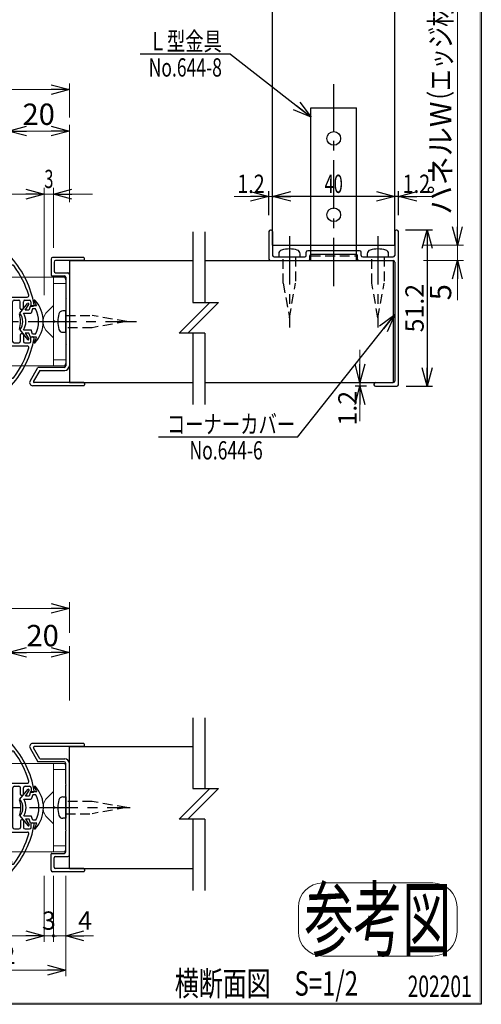
# Model space of a CAD drawing. Units: millimetres. Extents: x -377 to 377, y -277 to 275.
# Drawn here: x 226 to 377, y -277 to 46 of the extents above; entities that cross this region are included whole.
import ezdxf
from ezdxf.enums import TextEntityAlignment as Align

# ---------------------------------------------------------------- set-up
doc = ezdxf.new("R2010")
doc.units = ezdxf.units.MM
doc.header["$LTSCALE"] = 0.5
doc.linetypes.add('CENTER', pattern=[50.8, 31.75, -6.35, 6.35, -6.35])
doc.linetypes.add('DASHED2', pattern=[9.525, 6.35, -3.175])
doc.layers.add('ZUWAKU', color=7, linetype='Continuous')
doc.styles.add('dcStyle0', font='ＭＳ ゴシック', dxfattribs={"width": 0.9})
doc.styles.add('dcStyle1', font='ＭＳ 明朝', dxfattribs={"width": 0.8})
doc.dimstyles.new('dc_Rotated', dxfattribs={"dimtxt": 6, "dimasz": 6.000452, "dimexe": 1.8, "dimexo": 4, "dimgap": 1.12, "dimtad": 3, "dimdec": 1, "dimdsep": 46, "dimtxsty": 'dcStyle0', "dimblk1": 'OPEN30', "dimblk2": 'OPEN30', "dimsah": 1, "dimcen": 0.09, "dimclrd": 7, "dimclre": 7, "dimclrt": 7, "dimadec": 0, "dimazin": 2, "dimtfac": 1, "dimtdec": 4, "dimtmove": 0, "dimatfit": 3, "dimfxl": 1, "dimarcsym": 0})

# ---------------------------------------------------------------- blocks, each defined once
blk = doc.blocks.new('DC_GROUP_644 ラバトリーブースエッジ材 参考取付例_1')
at = {"color": 1, "linetype": 'Continuous', "lineweight": 18}
for p, q in [((360.89, -236.82), (324.89, -236.82)), ((316.89, -244.82), (316.89, -252.82)), ((368.89, -252.82), (368.89, -244.82)), ((324.89, -260.82), (360.89, -260.82))]:
    blk.add_line(p, q, dxfattribs=at)
for centre, start, end in [((324.89, -244.82), 90, 180), ((360.89, -244.82), 0, 90), ((324.89, -252.82), 180, 270), ((360.89, -252.82), 270, 0)]:
    blk.add_arc(centre, 8, start, end, dxfattribs=at)
at = {"color": 7, "style": 'dcStyle1', "width": 0.546879}
blk.add_text('参考図', height=20, dxfattribs=at).set_placement((318.89, -258.82), (366.89, -258.82), align=Align.FIT)
blk = doc.blocks.new('DC_FILL_GROUP_12')
at = {"layer": 'ZUWAKU', "color": 6, "linetype": 'Continuous', "lineweight": 25}
for p, q in [((376.8, 263), (376.8, -276.6)), ((376.8, -276.6), (-376.8, -276.6))]:
    blk.add_line(p, q, dxfattribs=at)
blk = doc.blocks.new('DC_GROUP_644 ラバトリーブースエッジ材 参考取付例_11')
at = {"layer": 'ZUWAKU'}
blk.add_hatch(color=6, dxfattribs=at).paths.add_polyline_path([(11.61, 263), (376.8, 263), (376.8, -276.6), (-376.8, -276.6), (-376.8, 263), (-28.39, 263), (-28.6, 262.2), (-376, 262.2), (-376, -275.8), (376, -275.8), (376, 262.2), (11.4, 262.2)], flags=0)
at = {"layer": 'ZUWAKU', "linetype": 'Continuous'}
blk.add_blockref('DC_FILL_GROUP_12', (0, 0), dxfattribs=at)
blk = doc.blocks.new('DC_GROUP_644 ラバトリーブースエッジ材 参考取付例_10')
at = {"linetype": 'Continuous'}
blk.add_blockref('DC_GROUP_644 ラバトリーブースエッジ材 参考取付例_11', (0, 0), dxfattribs=at)
blk = doc.blocks.new('DC_GROUP_644 ラバトリーブースエッジ材 参考取付例_2')
at = {"linetype": 'Continuous'}
blk.add_blockref('DC_GROUP_644 ラバトリーブースエッジ材 参考取付例_10', (0, 0), dxfattribs=at)
blk = doc.blocks.new('_Open30')
at = {"color": 0, "linetype": 'ByBlock', "lineweight": -2}
for p, q in [((-1, 0.267949), (0, 0)), ((0, 0), (-1, -0.267949)), ((0, 0), (-1, 0))]:
    blk.add_line(p, q, dxfattribs=at)
blk = doc.blocks.new('*D14')
at = {"color": 7, "linetype": 'Continuous', "lineweight": 25}
for p, q in [((351.95, -22.97), (360.85, -22.97)), ((359.05, -22.97), (359.05, -74.17)), ((352.15, -74.17), (360.85, -74.17))]:
    blk.add_line(p, q, dxfattribs=at)
at = {"color": 7, "xscale": 6.00046106785885, "yscale": 6.000326321008512}
for p, rotation in [((359.05, -22.97), 90), ((359.05, -74.17), 270)]:
    blk.add_blockref('_Open30', p, dxfattribs=dict(at, rotation=rotation))
at = {"color": 7, "insert": (357.93, -48.57), "char_height": 6, "width": 22.5, "attachment_point": 8, "rotation": 90, "style": 'dcStyle0'}
blk.add_mtext('\\T1.00;51.2', dxfattribs=at)
blk = doc.blocks.new('*D15')
at = {"color": 7, "linetype": 'Continuous', "lineweight": 25}
for p, q in [((339.15, -74.17), (335.51, -74.17)), ((337.06, -72.97), (337.06, -74.17))]:
    blk.add_line(p, q, dxfattribs=at)
at = {"color": 7, "insert": (335.94, -75.67), "char_height": 6, "width": 18.75, "attachment_point": 9, "rotation": 90, "style": 'dcStyle0'}
blk.add_mtext('\\T1.00;1.2', dxfattribs=at)
blk = doc.blocks.new('DC_IMAGEDIMGROUP_2')
at = {"color": 7, "linetype": 'Continuous', "lineweight": 13}
for p, q in [((233.66, -9.21), (233.66, -44.36)), ((220.16, -11.26), (233.66, -11.26))]:
    blk.add_line(p, q, dxfattribs=at)
at = {"color": 7, "xscale": 6.00046106785885, "yscale": 6.000326321008512, "rotation": 360}
blk.add_blockref('_Open30', (233.66, -11.26), dxfattribs=at)
blk = doc.blocks.new('DC_GROUP_644 ラバトリーブースエッジ材 参考取付例_19')
at = {"color": 4, "linetype": 'Continuous', "lineweight": 25}
for p, q in [((217.29, -31.97), (222.57, -31.97)), ((221.79, -32.97), (217.29, -32.97)), ((221.79, -32.97), (221.79, -35.47)), ((222.79, -35.47), (222.79, -34.95)), ((221.79, -60.97), (221.79, -44.97)), ((221.79, -44.97), (228.07, -44.97)), ((223.29, -52.77), (223.29, -46.47)), ((223.79, -45.97), (225.29, -45.97)), ((225.79, -48.67), (225.79, -46.47)), ((226.79, -48.67), (226.79, -46.47)), ((227.29, -45.97), (228.79, -45.97)), ((229.29, -46.47), (229.29, -47.97)), ((229.29, -47.97), (229.8, -47.97)), ((226.49, -48.97), (226.09, -48.97)), ((223.29, -59.47), (223.29, -53.17)), ((225.79, -57.27), (225.79, -59.47)), ((226.49, -56.97), (226.09, -56.97)), ((226.79, -57.27), (226.79, -59.47)), ((229.29, -59.47), (229.29, -57.97)), ((229.29, -57.97), (229.8, -57.97)), ((221.79, -60.97), (228.07, -60.97)), ((223.79, -59.97), (225.29, -59.97)), ((227.29, -59.97), (228.79, -59.97)), ((221.79, -72.97), (221.79, -70.47)), ((222.79, -70.47), (222.79, -71)), ((221.79, -72.97), (217.29, -72.97)), ((217.29, -73.97), (222.57, -73.97))]:
    blk.add_line(p, q, dxfattribs=at)
for centre, radius, start, end in [((217.29, -32.47), 0.5, 90, 270), ((222.57, -32.47), 0.5, 41.2968, 90), ((199.23, -52.97), 31.56, 10.0379, 41.2968), ((222.29, -35.47), 0.5, 180, 360), ((223.29, -34.95), 0.5, 36.8302, 180), ((199.23, -52.97), 30.56, 16.4241, 36.8302), ((228.07, -44.47), 0.5, 270, 16.4241), ((223.79, -46.47), 0.5, 90, 180), ((225.29, -46.47), 0.5, 360, 90), ((227.29, -46.47), 0.5, 90, 180), ((228.79, -46.47), 0.5, 0, 90), ((229.8, -47.47), 0.5, 270, 10.1987), ((226.09, -48.67), 0.3, 180, 270), ((226.49, -48.67), 0.3, 270, 0), ((223.29, -52.97), 0.2, 90, 270), ((226.09, -57.27), 0.3, 90, 180), ((226.49, -57.27), 0.3, 0, 90), ((229.8, -58.47), 0.5, 349.8013, 90), ((199.23, -52.97), 31.56, 318.7032, 349.9621), ((223.79, -59.47), 0.5, 180, 270), ((225.29, -59.47), 0.5, 270, 0), ((227.29, -59.47), 0.5, 180, 270), ((228.07, -61.47), 0.5, 343.5759, 90), ((228.79, -59.47), 0.5, 270, 0), ((199.23, -52.97), 30.56, 323.1698, 343.5759), ((222.29, -70.47), 0.5, 0, 180), ((217.29, -73.47), 0.5, 90, 270), ((222.57, -73.47), 0.5, 270, 318.7032), ((223.29, -71), 0.5, 180, 323.1698)]:
    blk.add_arc(centre, radius, start, end, dxfattribs=at)
blk = doc.blocks.new('DC_GROUP_644 ラバトリーブースエッジ材 参考取付例_20')
at = {"color": 2, "linetype": 'Continuous', "lineweight": 25}
for p, q in [((225.61, -50.22), (228.18, -47.07)), ((227.41, -49.22), (228.59, -47.35)), ((229.11, -47.82), (228.61, -49.22)), ((231.11, -47.82), (229.11, -47.82)), ((226.84, -50.22), (229.32, -50.22)), ((228.61, -49.22), (227.41, -49.22)), ((229.82, -48.82), (229.32, -50.22)), ((230.79, -48.82), (229.82, -48.82)), ((225.61, -55.72), (228.18, -58.88)), ((226.84, -55.72), (229.32, -55.72)), ((228.61, -56.72), (227.41, -56.72)), ((227.41, -56.72), (228.59, -58.6)), ((229.11, -58.12), (228.61, -56.72)), ((229.82, -57.12), (229.32, -55.72)), ((230.79, -57.12), (229.82, -57.12)), ((231.11, -58.12), (229.11, -58.12))]:
    blk.add_line(p, q, dxfattribs=at)
for centre, radius, start, end in [((228.38, -47.22), 0.25, 325.5928, 140.8538), ((230.51, -46.17), 0.2, 41.1058, 212.0545), ((222.8, -51), 8.9, 20.9319, 32.0545), ((222.91, -52.97), 10.4, 317.695, 41.8063), ((222.33, -52.97), 4.28, 320.0338, 39.9662), ((222.33, -52.97), 5.28, 328.6201, 31.3799), ((222.91, -52.97), 8.9, 332.2061, 27.7939), ((228.38, -58.72), 0.25, 219.1462, 34.4072), ((230.51, -59.77), 0.2, 147.9455, 318.8942), ((222.8, -54.95), 8.9, 327.9455, 339.0681)]:
    blk.add_arc(centre, radius, start, end, dxfattribs=at)
blk = doc.blocks.new('DC_GROUP_644 ラバトリーブースエッジ材 参考取付例_21')
at = {"color": 2, "linetype": 'Continuous', "lineweight": 25}
for p, q in [((225.68, -209.42), (228.25, -206.27)), ((226.91, -209.42), (229.38, -209.42)), ((227.48, -208.42), (228.66, -206.55)), ((228.68, -208.42), (227.48, -208.42)), ((229.18, -207.02), (228.68, -208.42)), ((231.18, -207.02), (229.18, -207.02)), ((229.88, -208.02), (229.38, -209.42)), ((230.85, -208.02), (229.88, -208.02)), ((225.68, -214.92), (228.25, -218.08)), ((226.91, -214.92), (229.38, -214.92)), ((228.68, -215.92), (227.48, -215.92)), ((227.48, -215.92), (228.66, -217.8)), ((229.18, -217.32), (228.68, -215.92)), ((229.88, -216.32), (229.38, -214.92)), ((231.18, -217.32), (229.18, -217.32)), ((230.85, -216.32), (229.88, -216.32))]:
    blk.add_line(p, q, dxfattribs=at)
for centre, radius, start, end in [((228.44, -206.42), 0.25, 325.5928, 140.8538), ((230.58, -205.37), 0.2, 41.1058, 212.0545), ((222.87, -210.2), 8.9, 20.9319, 32.0545), ((222.98, -212.17), 10.4, 317.695, 41.8063), ((222.4, -212.17), 4.28, 320.0338, 39.9662), ((222.4, -212.17), 5.28, 328.6201, 31.3799), ((222.98, -212.17), 8.9, 332.2061, 27.7939), ((228.44, -217.92), 0.25, 219.1462, 34.4072), ((230.58, -218.97), 0.2, 147.9455, 318.8942), ((222.87, -214.14), 8.9, 327.9455, 339.0681)]:
    blk.add_arc(centre, radius, start, end, dxfattribs=at)
blk = doc.blocks.new('DC_GROUP_644 ラバトリーブースエッジ材 参考取付例_22')
at = {"color": 4, "linetype": 'Continuous', "lineweight": 25}
for p, q in [((217.36, -191.17), (222.63, -191.17)), ((221.86, -192.17), (217.36, -192.17)), ((221.86, -192.17), (221.86, -194.67)), ((222.86, -194.67), (222.86, -194.15)), ((221.86, -220.17), (221.86, -204.17)), ((221.86, -204.17), (228.13, -204.17)), ((223.36, -211.97), (223.36, -205.67)), ((223.86, -205.17), (225.36, -205.17)), ((225.86, -207.87), (225.86, -205.67)), ((226.86, -207.87), (226.86, -205.67)), ((227.36, -205.17), (228.86, -205.17)), ((229.36, -205.67), (229.36, -207.17)), ((226.56, -208.17), (226.16, -208.17)), ((229.36, -207.17), (229.87, -207.17)), ((223.36, -218.67), (223.36, -212.37)), ((223.86, -219.17), (225.36, -219.17)), ((225.86, -216.47), (225.86, -218.67)), ((226.56, -216.17), (226.16, -216.17)), ((226.86, -216.47), (226.86, -218.67)), ((227.36, -219.17), (228.86, -219.17)), ((229.36, -218.67), (229.36, -217.17)), ((229.36, -217.17), (229.87, -217.17)), ((221.86, -220.17), (228.13, -220.17)), ((221.86, -232.17), (217.36, -232.17)), ((221.86, -232.17), (221.86, -229.67)), ((222.86, -229.67), (222.86, -230.19)), ((217.36, -233.17), (222.63, -233.17))]:
    blk.add_line(p, q, dxfattribs=at)
for centre, radius, start, end in [((217.36, -191.67), 0.5, 90, 270), ((222.63, -191.67), 0.5, 41.2968, 90), ((199.3, -212.17), 31.56, 10.0379, 41.2968), ((222.36, -194.67), 0.5, 180, 360), ((223.36, -194.15), 0.5, 36.8302, 180), ((199.3, -212.17), 30.56, 16.4241, 36.8302), ((223.86, -205.67), 0.5, 90, 180), ((225.36, -205.67), 0.5, 360, 90), ((227.36, -205.67), 0.5, 90, 180), ((228.13, -203.67), 0.5, 270, 16.4241), ((228.86, -205.67), 0.5, 0, 90), ((226.16, -207.87), 0.3, 180, 270), ((226.56, -207.87), 0.3, 270, 0), ((229.87, -206.67), 0.5, 270, 10.1987), ((223.36, -212.17), 0.2, 90, 270), ((199.3, -212.17), 31.56, 318.7032, 349.9621), ((223.86, -218.67), 0.5, 180, 270), ((225.36, -218.67), 0.5, 270, 0), ((226.16, -216.47), 0.3, 90, 180), ((226.56, -216.47), 0.3, 0, 90), ((227.36, -218.67), 0.5, 180, 270), ((228.86, -218.67), 0.5, 270, 0), ((229.87, -217.67), 0.5, 349.8013, 90), ((199.3, -212.17), 30.56, 323.1698, 343.5759), ((228.13, -220.67), 0.5, 343.5759, 90), ((217.36, -232.67), 0.5, 90, 270), ((222.36, -229.67), 0.5, 0, 180), ((223.36, -230.19), 0.5, 180, 323.1698), ((222.63, -232.67), 0.5, 270, 318.7032)]:
    blk.add_arc(centre, radius, start, end, dxfattribs=at)
blk = doc.blocks.new('*D40')
at = {"color": 7, "linetype": 'Continuous', "lineweight": 13}
for p, q in [((221.79, -177.12), (221.79, -159.33)), ((241.86, -177.12), (241.86, -159.33)), ((221.79, -161.33), (241.86, -161.33))]:
    blk.add_line(p, q, dxfattribs=at)
at = {"color": 7, "xscale": 6.00046106785885, "yscale": 6.000326321008512}
for p, rotation in [((221.79, -161.33), 180), ((241.86, -161.33), 360)]:
    blk.add_blockref('_Open30', p, dxfattribs=dict(at, rotation=rotation))
at = {"color": 1, "insert": (233.11, -159.33), "char_height": 7, "width": 19.25, "attachment_point": 8, "style": 'dcStyle0'}
blk.add_mtext('\\T1.00;20', dxfattribs=at)
blk = doc.blocks.new('*D41')
at = {"color": 7, "linetype": 'Continuous', "lineweight": 13}
for p, q in [((35.45, -156.91), (35.45, -144.93)), ((241.86, -154.91), (241.86, -144.93)), ((35.45, -146.93), (241.86, -146.93))]:
    blk.add_line(p, q, dxfattribs=at)
at = {"color": 7, "xscale": 6.00046106785885, "yscale": 6.000326321008512}
for p, rotation in [((35.45, -146.93), 180), ((241.86, -146.93), 360)]:
    blk.add_blockref('_Open30', p, dxfattribs=dict(at, rotation=rotation))
at = {"color": 1, "insert": (112.33, -144.93), "char_height": 7, "width": 66.5, "attachment_point": 8, "style": 'dcStyle0'}
blk.add_mtext('\\T1.00;パネル開口W', dxfattribs=at)
blk = doc.blocks.new('*D53')
at = {"color": 7, "linetype": 'Continuous', "lineweight": 13}
for p, q in [((198.66, -234.49), (198.66, -267.43)), ((240.66, -234.49), (240.66, -267.43)), ((198.66, -265.43), (240.66, -265.43))]:
    blk.add_line(p, q, dxfattribs=at)
at = {"color": 7, "xscale": 6.00046106785885, "yscale": 6.000326321008512}
for p, rotation in [((198.66, -265.43), 180), ((240.66, -265.43), 360)]:
    blk.add_blockref('_Open30', p, dxfattribs=dict(at, rotation=rotation))
at = {"color": 7, "insert": (219.66, -263.43), "char_height": 6, "width": 15, "attachment_point": 8, "style": 'dcStyle0'}
blk.add_mtext('\\T1.00;42', dxfattribs=at)
blk = doc.blocks.new('*D56')
at = {"color": 7, "linetype": 'Continuous', "lineweight": 13}
for p, q in [((221.79, -13.84), (221.79, 11.44)), ((241.86, -13.84), (241.86, 11.44)), ((221.79, 9.44), (241.86, 9.44))]:
    blk.add_line(p, q, dxfattribs=at)
at = {"color": 7, "xscale": 6.00046106785885, "yscale": 6.000326321008512}
for p, rotation in [((221.79, 9.44), 180), ((241.86, 9.44), 360)]:
    blk.add_blockref('_Open30', p, dxfattribs=dict(at, rotation=rotation))
at = {"color": 1, "insert": (231.82, 11.44), "char_height": 7, "width": 19.25, "attachment_point": 8, "style": 'dcStyle0'}
blk.add_mtext('\\T1.00;20', dxfattribs=at)
blk = doc.blocks.new('*D57')
at = {"color": 7, "linetype": 'Continuous', "lineweight": 13}
for p, q in [((29.52, 13.89), (29.52, 25.02)), ((29.52, 23.02), (241.86, 23.02)), ((241.86, 13.89), (241.86, 25.02))]:
    blk.add_line(p, q, dxfattribs=at)
at = {"color": 7, "xscale": 6.00046106785885, "yscale": 6.000326321008512}
for p, rotation in [((29.52, 23.02), 180), ((241.86, 23.02), 360)]:
    blk.add_blockref('_Open30', p, dxfattribs=dict(at, rotation=rotation))
at = {"color": 1, "insert": (113.22, 25.02), "char_height": 7, "width": 66.5, "attachment_point": 8, "style": 'dcStyle0'}
blk.add_mtext('\\T1.00;パネル開口W', dxfattribs=at)
blk = doc.blocks.new('*D58')
at = {"color": 7, "linetype": 'Continuous', "lineweight": 13}
for p, q in [((357.85, -27.97), (370.95, -27.97)), ((368.95, -32.97), (368.95, -27.97)), ((357.85, -32.97), (370.95, -32.97)), ((368.95, -46), (368.95, -32.97))]:
    blk.add_line(p, q, dxfattribs=at)
at = {"color": 7, "xscale": 6.00046106785885, "yscale": 6.000326321008512, "rotation": 90}
blk.add_blockref('_Open30', (368.95, -32.97), dxfattribs=at)
at = {"color": 1, "insert": (366.95, -40.7), "char_height": 7, "width": 14, "attachment_point": 9, "rotation": 90, "style": 'dcStyle0'}
blk.add_mtext('\\T1.00;5', dxfattribs=at)
blk = doc.blocks.new('*D59')
at = {"color": 7, "linetype": 'Continuous', "lineweight": 13}
for p, q in [((357.85, 86.29), (370.95, 86.29)), ((368.95, -27.97), (368.95, 86.29)), ((357.85, -27.97), (370.95, -27.97))]:
    blk.add_line(p, q, dxfattribs=at)
at = {"color": 7, "xscale": 6.00046106785885, "yscale": 6.000326321008512}
for p, rotation in [((368.95, 86.29), 90), ((368.95, -27.97), 270)]:
    blk.add_blockref('_Open30', p, dxfattribs=dict(at, rotation=rotation))
at = {"color": 1, "insert": (366.95, 0.59), "char_height": 7, "width": 45.5, "attachment_point": 8, "rotation": 90, "style": 'dcStyle0'}
blk.add_mtext('\\T1.00;パネルW', dxfattribs=at)
blk = doc.blocks.new('*D63')
at = {"color": 7, "linetype": 'Continuous', "lineweight": 13}
for p, q in [((233.66, -234.49), (233.66, -256.18)), ((198.66, -244.37), (198.66, -256.18)), ((198.66, -254.18), (233.66, -254.18))]:
    blk.add_line(p, q, dxfattribs=at)
at = {"color": 7, "xscale": 6.00046106785885, "yscale": 6.000326321008512}
for p, rotation in [((198.66, -254.18), 180), ((233.66, -254.18), 360)]:
    blk.add_blockref('_Open30', p, dxfattribs=dict(at, rotation=rotation))
at = {"color": 7, "insert": (216.16, -252.18), "char_height": 6, "width": 15, "attachment_point": 8, "style": 'dcStyle0'}
blk.add_mtext('\\T1.00;35', dxfattribs=at)
blk = doc.blocks.new('*D64')
at = {"color": 7, "linetype": 'Continuous', "lineweight": 13}
for p, q in [((233.66, -234.49), (233.66, -256.18)), ((236.66, -234.49), (236.66, -256.18)), ((233.66, -254.18), (236.66, -254.18))]:
    blk.add_line(p, q, dxfattribs=at)
at = {"color": 7, "insert": (235.16, -252.18), "char_height": 6, "width": 11.25, "attachment_point": 8, "style": 'dcStyle0'}
blk.add_mtext('\\T1.00;3', dxfattribs=at)
blk = doc.blocks.new('_Dot')
at = {"color": 0, "linetype": 'ByBlock', "lineweight": -2}
blk.add_line((-0.5, 0), (-1, 0), dxfattribs=at)
at = {"color": 0, "linetype": 'ByBlock', "const_width": 0.5}
blk.add_lwpolyline([(-0.25, 0, 1), (0.25, 0, 1)], format="xyb", close=True, dxfattribs=at)
blk = doc.blocks.new('*D65')
at = {"color": 7, "linetype": 'Continuous', "lineweight": 13}
for p, q in [((236.66, -234.49), (236.66, -256.18)), ((240.66, -234.49), (240.66, -256.18)), ((236.66, -254.18), (240.66, -254.18)), ((249.72, -254.18), (240.66, -254.18))]:
    blk.add_line(p, q, dxfattribs=at)
at = {"color": 7, "rotation": 180}
blk.add_blockref('_Dot', (236.66, -254.18), dxfattribs=at)
at = {"color": 7, "xscale": 6.00046106785885, "yscale": 6.000326321008512, "rotation": 180}
blk.add_blockref('_Open30', (240.66, -254.18), dxfattribs=at)
at = {"color": 7, "insert": (244.72, -252.18), "char_height": 6, "width": 11.25, "attachment_point": 7, "style": 'dcStyle0'}
blk.add_mtext('\\T1.00;4', dxfattribs=at)

msp = doc.modelspace()

# ---------------------------------------------------------------- linework, layer by layer
at = {"color": 3, "linetype": 'Continuous', "lineweight": 25}
for p, q in [((308.447, -27.975), (308.447, 50.256)), ((348.447, -27.975), (348.447, 50.256)), ((308.447, -27.975), (348.447, -27.975)), ((241.858, -32.975), (241.858, -72.975)), ((241.858, -32.975), (282.295, -32.975)), ((286.295, -32.975), (347.947, -32.975)), ((347.947, -32.975), (347.947, -72.975)), ((241.858, -72.975), (282.295, -72.975)), ((286.295, -72.975), (347.947, -72.975)), ((241.858, -232.173), (241.858, -192.173)), ((241.858, -192.173), (282.295, -192.173)), ((241.858, -232.173), (282.295, -232.173))]:
    msp.add_line(p, q, dxfattribs=at)
at = {"color": 7, "linetype": 'Continuous', "lineweight": 25}
for p, q in [((294.641, 34.638), (265.005, 34.638)), ((294.641, 34.638), (321.039, 13.973)), ((307.247, -18.163), (307.247, -10.285)), ((348.447, -11.965), (308.447, -11.965)), ((349.647, -11.965), (348.447, -11.965)), ((349.647, -18.163), (349.647, -10.285)), ((282.295, -23.605), (282.295, -46.746)), ((286.295, -23.605), (286.295, -46.746)), ((310.447, -30.796), (310.447, -31.775)), ((310.447, -31.775), (311.947, -31.775)), ((311.947, -31.775), (315.947, -31.775)), ((315.947, -31.775), (317.447, -31.775)), ((317.447, -31.775), (317.447, -30.796)), ((339.447, -30.796), (339.447, -31.775)), ((339.447, -31.775), (340.947, -31.775)), ((340.947, -31.775), (344.947, -31.775)), ((344.947, -31.775), (346.447, -31.775)), ((346.447, -31.775), (346.447, -30.796)), ((287.881, -46.746), (277.881, -56.746)), ((280.709, -56.746), (290.709, -46.746)), ((282.295, -46.746), (290.709, -46.746)), ((240.658, -49.475), (239.679, -49.475)), ((240.658, -50.975), (240.658, -49.475)), ((240.658, -54.975), (240.658, -50.975)), ((316.622, -90.78), (348.463, -50.607)), ((239.679, -56.475), (240.658, -56.475)), ((240.658, -56.475), (240.658, -54.975)), ((286.295, -56.746), (277.881, -56.746)), ((282.295, -56.746), (282.295, -80.154)), ((286.295, -56.746), (286.295, -80.154)), ((316.622, -90.78), (271.104, -90.78)), ((282.295, -182.802), (282.295, -205.944)), ((286.295, -182.802), (286.295, -205.944)), ((287.881, -205.944), (277.881, -215.944)), ((280.709, -215.944), (290.709, -205.944)), ((282.295, -205.944), (290.709, -205.944)), ((239.679, -208.673), (240.658, -208.673)), ((240.658, -208.673), (240.658, -210.173)), ((240.658, -210.173), (240.658, -214.173)), ((240.658, -215.673), (239.679, -215.673)), ((240.658, -214.173), (240.658, -215.673)), ((286.295, -215.944), (277.881, -215.944)), ((282.295, -215.944), (282.295, -239.352)), ((286.295, -215.944), (286.295, -239.352))]:
    msp.add_line(p, q, dxfattribs=at)
at = {"color": 7, "linetype": 'CENTER', "lineweight": 25}
for p, q in [((328.447, -41.405), (328.447, 24.774)), ((313.947, -24.972), (313.947, -54.954)), ((342.947, -24.972), (342.947, -54.954)), ((152.158, -52.975), (263.832, -52.975)), ((152.61, -212.173), (261.733, -212.173))]:
    msp.add_line(p, q, dxfattribs=at)
at = {"color": 2, "linetype": 'Continuous', "lineweight": 25}
for p, q in [((320.947, 17.025), (335.947, 17.025)), ((320.947, -32.975), (320.947, 17.025)), ((335.947, -32.975), (335.947, 17.025)), ((320.947, -32.975), (335.947, -32.975))]:
    msp.add_line(p, q, dxfattribs=at)
at = {"color": 7, "linetype": 'Continuous', "lineweight": 13}
for p, q in [((236.658, -9.207), (236.658, -28.763)), ((233.658, -11.256), (236.658, -11.256))]:
    msp.add_line(p, q, dxfattribs=at)
at = {"color": 7, "linetype": 'Continuous', "lineweight": 18}
for p, q in [((236.658, -11.256), (249.406, -11.256)), ((307.247, -11.965), (295.873, -11.965)), ((307.247, -11.965), (308.447, -11.965)), ((349.647, -11.965), (360.438, -11.965)), ((337.057, -72.975), (337.057, -62.215)), ((337.057, -74.175), (337.057, -85.544))]:
    msp.add_line(p, q, dxfattribs=at)
at = {"color": 4, "linetype": 'Continuous', "lineweight": 25}
for p, q in [((307.247, -23.475), (307.247, -32.475)), ((307.947, -22.975), (307.747, -22.975)), ((308.447, -23.475), (308.447, -31.275)), ((348.447, -23.475), (348.447, -31.275)), ((349.147, -22.975), (348.947, -22.975)), ((349.647, -73.675), (349.647, -23.475)), ((246.558, -31.975), (236.358, -31.975)), ((308.947, -31.775), (313.747, -31.775)), ((313.747, -31.775), (313.947, -31.975)), ((313.947, -31.975), (314.147, -31.775)), ((314.147, -31.775), (318.947, -31.775)), ((319.447, -31.275), (319.447, -30.275)), ((336.947, -29.775), (319.947, -29.775)), ((320.647, -32.475), (320.647, -31.475)), ((335.747, -30.975), (321.147, -30.975)), ((336.247, -32.475), (336.247, -31.475)), ((337.447, -31.275), (337.447, -30.275)), ((337.947, -31.775), (342.747, -31.775)), ((342.747, -31.775), (342.947, -31.975)), ((342.947, -31.975), (343.147, -31.775)), ((343.147, -31.775), (347.947, -31.775)), ((235.858, -32.475), (235.858, -37.675)), ((236.858, -33.475), (236.858, -36.475)), ((246.558, -32.975), (237.358, -32.975)), ((246.858, -32.675), (246.858, -32.275)), ((307.747, -32.975), (320.147, -32.975)), ((336.747, -32.975), (347.947, -32.975)), ((348.447, -33.475), (348.447, -72.475)), ((236.158, -37.975), (240.158, -37.975)), ((237.358, -36.975), (241.358, -36.975)), ((240.658, -38.475), (240.658, -45.275)), ((241.858, -37.475), (241.858, -67.475)), ((240.658, -45.275), (240.858, -45.475)), ((240.858, -45.475), (240.658, -45.675)), ((240.658, -45.675), (240.658, -52.775)), ((240.658, -52.775), (240.858, -52.975)), ((240.858, -52.975), (240.658, -53.175)), ((240.658, -53.175), (240.658, -60.275)), ((240.658, -60.275), (240.858, -60.475)), ((240.858, -60.475), (240.658, -60.675)), ((240.658, -60.675), (240.658, -67.475)), ((228.991, -72.476), (231.579, -67.975)), ((232.158, -68.975), (230.116, -72.525)), ((240.158, -67.975), (231.579, -67.975)), ((232.158, -68.975), (240.358, -68.975)), ((246.558, -73.975), (229.858, -73.975)), ((246.558, -72.975), (230.376, -72.975)), ((246.858, -73.275), (246.858, -73.675)), ((341.647, -73.475), (341.647, -73.675)), ((342.147, -72.975), (347.947, -72.975)), ((342.147, -74.175), (349.147, -74.175)), ((228.991, -192.671), (231.579, -197.173)), ((246.558, -191.173), (229.858, -191.173)), ((232.158, -196.173), (230.116, -192.622)), ((246.558, -192.173), (230.376, -192.173)), ((246.858, -191.873), (246.858, -191.473)), ((232.158, -196.173), (240.358, -196.173)), ((240.158, -197.173), (231.579, -197.173)), ((240.658, -204.473), (240.658, -197.673)), ((241.858, -227.673), (241.858, -197.673)), ((240.858, -204.673), (240.658, -204.473)), ((240.658, -204.873), (240.858, -204.673)), ((240.658, -211.973), (240.658, -204.873)), ((240.858, -212.173), (240.658, -211.973)), ((240.658, -212.373), (240.858, -212.173)), ((240.658, -219.473), (240.658, -212.373)), ((240.858, -219.673), (240.658, -219.473)), ((240.658, -219.873), (240.858, -219.673)), ((240.658, -226.673), (240.658, -219.873)), ((235.858, -232.673), (235.858, -227.473)), ((236.158, -227.173), (240.158, -227.173)), ((236.858, -231.673), (236.858, -228.673)), ((237.358, -228.173), (241.358, -228.173)), ((246.558, -232.173), (237.358, -232.173)), ((246.558, -233.173), (236.358, -233.173)), ((246.858, -232.473), (246.858, -232.873))]:
    msp.add_line(p, q, dxfattribs=at)
at = {"color": 7, "linetype": 'DASHED2', "lineweight": 25}
for p, q in [((311.947, -40.432), (311.947, -31.775)), ((315.947, -31.775), (315.947, -40.432)), ((320.947, -31.475), (335.947, -31.475)), ((340.947, -40.432), (340.947, -31.775)), ((344.947, -31.775), (344.947, -40.432)), ((311.947, -40.432), (313.947, -51.775)), ((313.947, -51.775), (315.947, -40.432)), ((342.947, -51.775), (340.947, -40.432)), ((342.947, -51.775), (344.947, -40.432)), ((240.658, -50.975), (249.315, -50.975)), ((260.658, -52.975), (249.315, -50.975)), ((260.658, -52.975), (249.315, -54.975)), ((249.315, -54.975), (240.658, -54.975)), ((249.315, -210.173), (240.658, -210.173)), ((260.658, -212.173), (249.315, -210.173)), ((260.658, -212.173), (249.315, -214.173)), ((240.658, -214.173), (249.315, -214.173))]:
    msp.add_line(p, q, dxfattribs=at)
at = {"color": 30, "linetype": 'Continuous', "lineweight": 18}
for p, q in [((198.658, -38.475), (236.658, -38.475)), ((240.315, -38.475), (236.658, -38.475)), ((236.658, -40.475), (236.658, -38.475)), ((240.315, -38.475), (240.505, -38.801)), ((240.658, -40.475), (236.658, -40.475)), ((236.658, -40.475), (236.658, -42.475)), ((240.505, -38.801), (240.619, -39.136)), ((240.619, -39.136), (240.658, -39.475)), ((240.658, -40.475), (240.658, -39.475)), ((240.658, -42.475), (240.658, -40.475)), ((236.658, -52.775), (236.658, -42.475)), ((240.658, -42.475), (240.658, -63.475)), ((234.808, -49.511), (236.658, -47.661)), ((233.742, -50.963), (233.429, -51.753)), ((234.205, -50.211), (233.742, -50.963)), ((234.808, -49.511), (234.205, -50.211)), ((233.429, -51.753), (233.271, -52.565)), ((233.271, -52.565), (233.271, -53.385)), ((233.271, -53.385), (233.429, -54.197)), ((233.429, -54.197), (233.742, -54.987)), ((237.058, -52.775), (236.658, -52.775)), ((236.658, -53.175), (236.658, -52.775)), ((237.058, -53.175), (236.658, -53.175)), ((236.658, -63.475), (236.658, -53.175)), ((237.058, -52.775), (237.058, -53.175)), ((233.742, -54.987), (234.205, -55.739)), ((234.205, -55.739), (234.808, -56.439)), ((236.658, -58.289), (234.808, -56.439)), ((236.658, -63.475), (236.658, -65.475)), ((240.658, -65.475), (240.658, -63.475)), ((236.658, -67.475), (198.658, -67.475)), ((236.658, -65.475), (240.658, -65.475)), ((236.658, -67.475), (236.658, -65.475)), ((240.315, -67.475), (236.658, -67.475)), ((240.505, -67.149), (240.315, -67.475)), ((240.619, -66.814), (240.505, -67.149)), ((240.658, -66.475), (240.619, -66.814)), ((240.658, -66.475), (240.658, -65.475)), ((198.658, -197.673), (236.658, -197.673)), ((240.315, -197.673), (236.658, -197.673)), ((236.658, -199.673), (236.658, -197.673)), ((240.658, -199.673), (236.658, -199.673)), ((236.658, -199.673), (236.658, -201.673)), ((240.315, -197.673), (240.505, -197.999)), ((240.505, -197.999), (240.619, -198.334)), ((240.619, -198.334), (240.658, -198.673)), ((240.658, -199.673), (240.658, -198.673)), ((240.658, -201.673), (240.658, -199.673)), ((236.658, -211.973), (236.658, -201.673)), ((240.658, -201.673), (240.658, -222.673)), ((234.205, -209.409), (233.742, -210.161)), ((234.808, -208.709), (234.205, -209.409)), ((234.808, -208.709), (236.658, -206.859)), ((233.429, -210.951), (233.271, -211.763)), ((233.271, -211.763), (233.271, -212.583)), ((233.271, -212.583), (233.429, -213.395)), ((233.742, -210.161), (233.429, -210.951)), ((237.058, -211.973), (236.658, -211.973)), ((236.658, -212.373), (236.658, -211.973)), ((237.058, -212.373), (236.658, -212.373)), ((236.658, -222.673), (236.658, -212.373)), ((237.058, -211.973), (237.058, -212.373)), ((233.429, -213.395), (233.742, -214.185)), ((233.742, -214.185), (234.205, -214.937)), ((234.205, -214.937), (234.808, -215.637)), ((236.658, -217.487), (234.808, -215.637)), ((236.658, -222.673), (236.658, -224.673)), ((236.658, -224.673), (240.658, -224.673)), ((236.658, -226.673), (236.658, -224.673)), ((240.658, -225.673), (240.619, -226.012)), ((240.658, -224.673), (240.658, -222.673)), ((240.658, -225.673), (240.658, -224.673)), ((236.658, -226.673), (198.658, -226.673)), ((240.315, -226.673), (236.658, -226.673)), ((240.505, -226.347), (240.315, -226.673)), ((240.619, -226.012), (240.505, -226.347))]:
    msp.add_line(p, q, dxfattribs=at)
at = {"color": 2, "linetype": 'Continuous', "lineweight": 25}
for centre in [(328.447, 7.025), (328.447, -17.975)]:
    msp.add_circle(centre, 2.25, dxfattribs=at)
at = {"color": 4, "linetype": 'Continuous', "lineweight": 25}
for centre, radius, start, end in [((307.747, -23.475), 0.5, 90, 180), ((307.947, -23.475), 0.5, 0, 90), ((348.947, -23.475), 0.5, 90, 180), ((349.147, -23.475), 0.5, 0, 90), ((236.358, -32.475), 0.5, 90, 180), ((246.558, -32.275), 0.3, 0, 90), ((308.947, -31.275), 0.5, 180, 270), ((318.947, -31.275), 0.5, 270, 0), ((319.947, -30.275), 0.5, 90, 180), ((321.147, -31.475), 0.5, 90, 180), ((335.747, -31.475), 0.5, 0, 90), ((336.947, -30.275), 0.5, 0, 90), ((337.947, -31.275), 0.5, 180, 270), ((347.947, -31.275), 0.5, 270, 0), ((237.358, -33.475), 0.5, 90, 180), ((246.558, -32.675), 0.3, 270, 0), ((307.747, -32.475), 0.5, 180, 270), ((320.147, -32.475), 0.5, 270, 0), ((336.747, -32.475), 0.5, 180, 270), ((347.947, -33.475), 0.5, 0, 90), ((236.158, -37.675), 0.3, 180, 270), ((237.358, -36.475), 0.5, 180, 270), ((240.158, -38.475), 0.5, 0, 90), ((241.358, -37.475), 0.5, 0, 90), ((240.158, -67.475), 0.5, 270, 0), ((240.358, -67.475), 1.5, 270, 0), ((229.858, -72.975), 1, 150.1011, 270), ((230.376, -72.675), 0.3, 150.1011, 270), ((246.558, -73.275), 0.3, 0, 90), ((246.558, -73.675), 0.3, 270, 0), ((342.147, -73.475), 0.5, 90, 180), ((342.147, -73.675), 0.5, 180, 270), ((347.947, -72.475), 0.5, 270, 0), ((349.147, -73.675), 0.5, 270, 0), ((229.858, -192.173), 1, 90, 209.8989), ((230.376, -192.473), 0.3, 90, 209.8989), ((246.558, -191.473), 0.3, 360, 90), ((246.558, -191.873), 0.3, 270, 360), ((240.358, -197.673), 1.5, 360, 90), ((240.158, -197.673), 0.5, 360, 90), ((236.158, -227.473), 0.3, 90, 180), ((237.358, -228.673), 0.5, 90, 180), ((240.158, -226.673), 0.5, 270, 360), ((241.358, -227.673), 0.5, 270, 360), ((237.358, -231.673), 0.5, 180, 270), ((246.558, -232.473), 0.3, 360, 90), ((236.358, -232.673), 0.5, 180, 270), ((246.558, -232.873), 0.3, 270, 360)]:
    msp.add_arc(centre, radius, start, end, dxfattribs=at)
at = {"color": 7, "linetype": 'Continuous', "lineweight": 25}
for centre, radius, start, end in [((311.747, -30.796), 1.3, 106.60155, 180), ((313.947, -38.175), 9, 73.39845, 106.60155), ((316.147, -30.796), 1.3, 360, 73.39845), ((340.747, -30.796), 1.3, 106.60155, 180), ((342.947, -38.175), 9, 73.39845, 106.60155), ((345.147, -30.796), 1.3, 360, 73.39845), ((216.892, -52.975), 9, 343.39845, 16.60155), ((247.058, -52.975), 9, 163.39845, 196.60155), ((239.679, -50.775), 1.3, 90, 163.39845), ((239.679, -55.175), 1.3, 196.60155, 270), ((216.958, -212.173), 9, 343.39845, 16.60155), ((247.058, -212.173), 9, 163.39845, 196.60155), ((239.679, -209.973), 1.3, 90, 163.39845), ((239.679, -214.373), 1.3, 196.60155, 270)]:
    msp.add_arc(centre, radius, start, end, dxfattribs=at)

# ---------------------------------------------------------------- block references
at = {"linetype": 'Continuous'}
for name in ['DC_GROUP_644 ラバトリーブースエッジ材 参考取付例_2', 'DC_IMAGEDIMGROUP_2', 'DC_GROUP_644 ラバトリーブースエッジ材 参考取付例_19', 'DC_GROUP_644 ラバトリーブースエッジ材 参考取付例_20', 'DC_GROUP_644 ラバトリーブースエッジ材 参考取付例_22', 'DC_GROUP_644 ラバトリーブースエッジ材 参考取付例_21', 'DC_GROUP_644 ラバトリーブースエッジ材 参考取付例_1']:
    msp.add_blockref(name, (0, 0), dxfattribs=at)
at = {"color": 7, "xscale": 6.00046106785885, "yscale": 6.000326321008512}
for p, rotation in [((321.039, 13.973), 321.9451703537746), ((236.658, -11.256), 180), ((307.247, -11.965), 360), ((308.447, -11.965), 180), ((348.447, -11.965), 360), ((349.647, -11.965), 180), ((348.463, -50.607), 51.59963121653651), ((337.057, -72.975), 270), ((337.057, -74.175), 90)]:
    msp.add_blockref('_Open30', p, dxfattribs=dict(at, rotation=rotation))

# ---------------------------------------------------------------- texts
at = {"color": 7, "style": 'dcStyle0', "width": 0.768942}
msp.add_text('（エッジ材を除く）', height=7, rotation=90, dxfattribs=at).set_placement((366.948, 15.607), (366.948, 78.607), align=Align.FIT)
for s, height, p, p2 in [('Ｌ型金具', 6, (267.827, 35.838), (291.827, 35.838)), ('No.644-8', 6, (267.837, 27.281), (291.837, 27.281)), ('3', 6, (233.658, -9.256), (236.658, -9.256)), ('1.2', 6, (296.847, -10.845), (305.847, -10.845)), ('40', 6, (325.447, -10.845), (331.447, -10.845)), ('1.2', 6, (351.047, -10.845), (360.047, -10.845)), ('コーナーカバー', 6, (273.836, -89.58), (315.836, -89.58)), ('No.644-6', 6, (281.21, -98.137), (305.21, -98.137)), ('横断面図\u3000S=1/2', 8, (276.422, -273.778), (336.422, -273.778))]:
    msp.add_text(s, height=height, dxfattribs=at).set_placement(p, p2, align=Align.FIT)
at = {"layer": 'ZUWAKU', "color": 7, "style": 'dcStyle0', "width": 0.768942}
msp.add_text('202201', height=7, dxfattribs=at).set_placement((352.683, -274.217), (373.683, -274.217), align=Align.FIT)

# ---------------------------------------------------------------- dimensions: what is measured, and where the dimension line sits
at = {"linetype": 'Continuous', "lineweight": 13}
dim = msp.add_linear_dim(base=(368.948, 86.288), p1=(353.853, -27.975), p2=(353.853, 86.288), angle=90, text='パネルW', dimstyle='dc_Rotated', override={"dimtxt": 7, "dimasz": 6.000452, "dimexe": 2, "dimexo": 4, "dimgap": 2, "dimtad": 3, "dimtih": 0, "dimtoh": 0, "dimdec": 2, "dimlfac": 1, "dimzin": 8, "dimtxsty": 'dcStyle0', "dimblk1": 'Open30', "dimblk2": 'Open30', "dimsah": 1, "dimclrd": 7, "dimclre": 7, "dimclrt": 1, "dimazin": 2, "dimtofl": 1, "dimtolj": 0, "dimtzin": 8, "dimarcsym": 1}, dxfattribs=at)
dim.commit()
dim.dimension.update_dxf_attribs({"geometry": '*D59', "text_midpoint": (368.948, 0.585), "dimtype": 160})
for base, p1, p2, text, picture, middle in [((241.858, 23.024), (29.521, 9.89), (241.858, 9.89), 'パネル開口W', '*D57', (113.221, 23.024)), ((241.858, 9.445), (221.792, -17.842), (241.858, -17.842), '20', '*D56', (231.825, 9.445)), ((241.858, -146.926), (35.455, -160.905), (241.858, -158.905), 'パネル開口W', '*D41', (112.33, -146.926)), ((241.858, -161.326), (221.792, -181.123), (241.858, -181.123), '20', '*D40', (233.113, -161.326))]:
    dim = msp.add_linear_dim(base=base, p1=p1, p2=p2, text=text, dimstyle='dc_Rotated', override={"dimtxt": 7, "dimasz": 6.000452, "dimexe": 2, "dimexo": 4, "dimgap": 2, "dimtad": 3, "dimtih": 0, "dimtoh": 0, "dimdec": 2, "dimlfac": 1, "dimzin": 8, "dimtxsty": 'dcStyle0', "dimblk1": 'Open30', "dimblk2": 'Open30', "dimsah": 1, "dimclrd": 7, "dimclre": 7, "dimclrt": 1, "dimazin": 2, "dimtofl": 1, "dimtolj": 0, "dimtzin": 8, "dimarcsym": 1}, dxfattribs=at)
    dim.commit()
    dim.dimension.update_dxf_attribs({"geometry": picture, "text_midpoint": middle, "dimtype": 160})
for base, p1, p2, override, picture, middle in [((359.053, -74.175), (347.947, -22.975), (348.147, -74.175), {"dimtxt": 6, "dimasz": 6.000452, "dimexe": 1.8, "dimexo": 4, "dimgap": 1.12, "dimtad": 3, "dimtih": 0, "dimtoh": 0, "dimdec": 1, "dimlfac": 1, "dimzin": 8, "dimtxsty": 'dcStyle0', "dimblk1": 'Open30', "dimblk2": 'Open30', "dimsah": 1, "dimclrd": 7, "dimclre": 7, "dimclrt": 7, "dimazin": 2, "dimtofl": 1, "dimtolj": 0, "dimtzin": 8, "dimarcsym": 1}, '*D14', (359.053, -48.575)), ((368.948, -27.975), (353.853, -32.975), (353.853, -27.975), {"dimtxt": 7, "dimasz": 6.000452, "dimexe": 2, "dimexo": 4, "dimgap": 2, "dimtad": 3, "dimtih": 0, "dimtoh": 0, "dimdec": 2, "dimlfac": 1, "dimzin": 8, "dimtxsty": 'dcStyle0', "dimblk1": 'Open30', "dimblk2": 'Open30', "dimsah": 1, "dimclrd": 7, "dimclre": 7, "dimclrt": 1, "dimazin": 2, "dimtofl": 1, "dimtolj": 0, "dimtzin": 8, "dimarcsym": 1}, '*D58', (368.948, -42.804)), ((337.057, -74.175), (337.057, -72.975), (343.147, -74.175), {"dimtxt": 6, "dimasz": 6.000452, "dimexe": 1.551387, "dimexo": 4, "dimgap": 1.12, "dimtad": 3, "dimtih": 0, "dimtoh": 0, "dimdec": 1, "dimlfac": 1, "dimzin": 8, "dimtxsty": 'dcStyle0', "dimblk1": 'Open30', "dimblk2": 'Open30', "dimsah": 1, "dimse1": 1, "dimclrd": 7, "dimclre": 7, "dimclrt": 7, "dimazin": 2, "dimtofl": 1, "dimtolj": 0, "dimtzin": 8, "dimarcsym": 1}, '*D15', (337.057, -80.175))]:
    dim = msp.add_linear_dim(base=base, p1=p1, p2=p2, angle=90, dimstyle='dc_Rotated', override=override, dxfattribs=at)
    dim.commit()
    dim.dimension.update_dxf_attribs({"geometry": picture, "text_midpoint": middle, "dimtype": 160})
for base, p1, p2, override, picture, middle in [((240.658, -265.426), (198.658, -230.486), (240.658, -230.486), {"dimtxt": 6, "dimasz": 6.000452, "dimexe": 2, "dimexo": 4, "dimgap": 2, "dimtad": 3, "dimtih": 0, "dimtoh": 0, "dimdec": 2, "dimlfac": 1, "dimzin": 8, "dimtxsty": 'dcStyle0', "dimblk1": 'Open30', "dimblk2": 'Open30', "dimsah": 1, "dimclrd": 7, "dimclre": 7, "dimclrt": 7, "dimazin": 2, "dimtofl": 1, "dimtolj": 0, "dimtzin": 8, "dimarcsym": 1}, '*D53', (219.658, -265.426)), ((233.658, -254.184), (198.658, -240.37), (233.658, -230.486), {"dimtxt": 6, "dimasz": 6.000452, "dimexe": 2, "dimexo": 4, "dimgap": 2, "dimtad": 3, "dimtih": 0, "dimtoh": 0, "dimdec": 2, "dimlfac": 1, "dimzin": 8, "dimtxsty": 'dcStyle0', "dimblk1": 'Open30', "dimblk2": 'Open30', "dimsah": 1, "dimclrd": 7, "dimclre": 7, "dimclrt": 7, "dimazin": 2, "dimtofl": 1, "dimtolj": 0, "dimtzin": 8, "dimarcsym": 1}, '*D63', (216.158, -254.184)), ((236.658, -254.184), (233.658, -230.486), (236.658, -230.486), {"dimtxt": 6, "dimasz": 6.000452, "dimexe": 2, "dimexo": 4, "dimgap": 2, "dimtad": 3, "dimtih": 0, "dimtoh": 0, "dimdec": 2, "dimlfac": 1, "dimzin": 8, "dimtxsty": 'dcStyle0', "dimblk1": 'Open30', "dimblk2": 'Open30', "dimsah": 1, "dimclrd": 7, "dimclre": 7, "dimclrt": 7, "dimazin": 2, "dimtofl": 1, "dimtolj": 0, "dimtzin": 8, "dimarcsym": 1}, '*D64', (235.158, -254.184)), ((240.658, -254.184), (236.658, -230.486), (240.658, -230.486), {"dimtxt": 6, "dimasz": 1, "dimexe": 2, "dimexo": 4, "dimgap": 2, "dimtad": 3, "dimtih": 0, "dimtoh": 0, "dimdec": 2, "dimlfac": 1, "dimzin": 8, "dimtxsty": 'dcStyle0', "dimblk1": 'Dot', "dimblk2": 'Dot', "dimsah": 1, "dimclrd": 7, "dimclre": 7, "dimclrt": 7, "dimazin": 2, "dimtofl": 1, "dimtolj": 0, "dimtzin": 8, "dimarcsym": 1}, '*D65', (246.223, -254.184))]:
    dim = msp.add_linear_dim(base=base, p1=p1, p2=p2, dimstyle='dc_Rotated', override=override, dxfattribs=at)
    dim.commit()
    dim.dimension.update_dxf_attribs({"geometry": picture, "text_midpoint": middle, "dimtype": 160})

doc.saveas('drawing.dxf')
